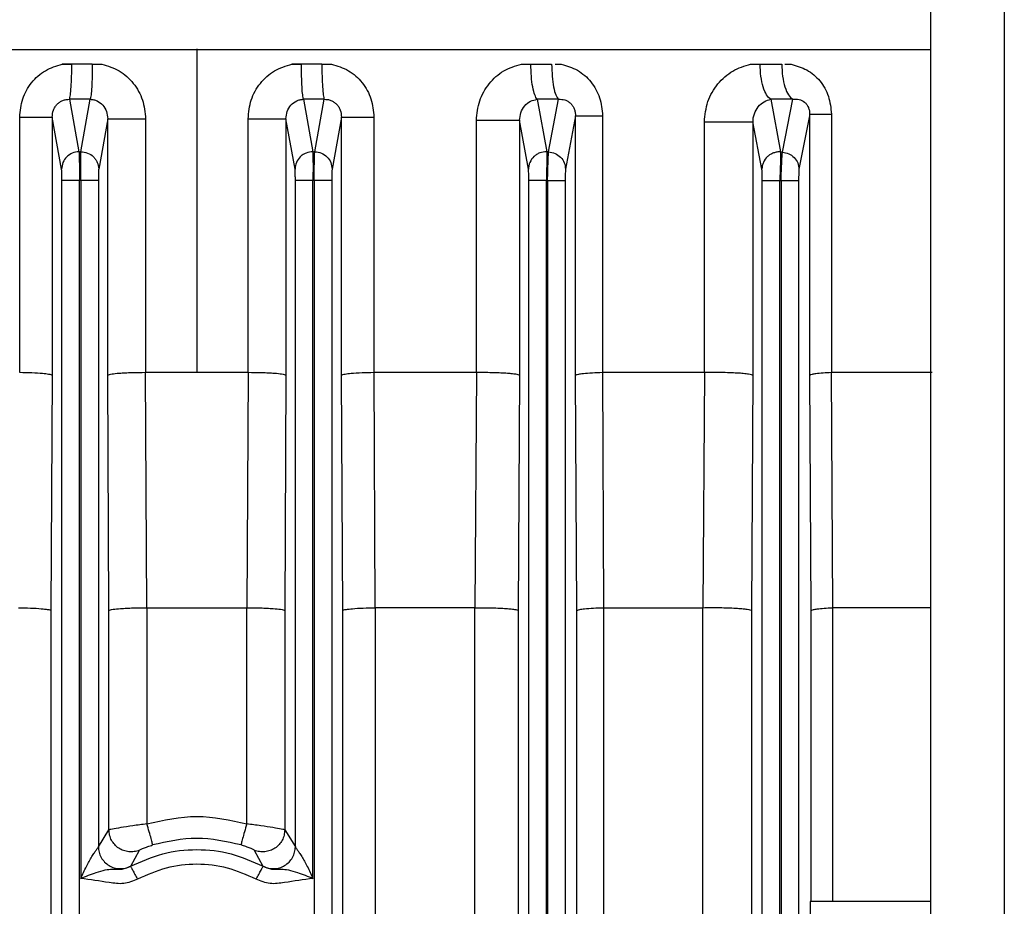
# Model space of a CAD drawing. Units: millimetres. Extents: x 4 to 416, y 4 to 293.
# Drawn here: x 94 to 97, y 125 to 128 of the extents above; entities that cross this region are included whole.
import ezdxf

# ---------------------------------------------------------------- set-up
doc = ezdxf.new("R2010")
doc.units = ezdxf.units.MM

msp = doc.modelspace()

# ---------------------------------------------------------------- linework, layer by layer
at = {"color": 7, "linetype": 'Continuous', "lineweight": 25}
for p, q in [((96.69, 110.225), (96.69, 129.725)), ((96.94, 129.725), (96.94, 110.225)), ((94.19, 128.285), (94.19, 127.1825)), ((93.7642, 128.2325), (93.7318, 128.2325)), ((93.7318, 128.2325), (93.7643, 128.2325)), ((93.8337, 128.2325), (93.7642, 128.2325)), ((93.8337, 128.2325), (93.8662, 128.2325)), ((94.5463, 128.2325), (94.5138, 128.2325)), ((94.5138, 128.2325), (94.5463, 128.2325)), ((94.6158, 128.2325), (94.5463, 128.2325)), ((94.6157, 128.2325), (94.6482, 128.2325)), ((95.2953, 128.2325), (95.3276, 128.2325)), ((95.3276, 128.2325), (95.3984, 128.2325)), ((95.3276, 128.2325), (95.3984, 128.2325)), ((95.4099, 128.2325), (95.431, 128.2325)), ((96.0761, 128.2325), (96.1083, 128.2325)), ((96.1083, 128.2325), (96.1819, 128.2325)), ((96.1083, 128.2325), (96.1819, 128.2325)), ((96.1923, 128.2325), (96.2145, 128.2325)), ((93.7562, 128.1128), (93.7886, 127.9343)), ((93.827, 128.1128), (93.7562, 128.1128)), ((93.795, 127.9344), (93.827, 128.1128)), ((94.553, 128.1128), (94.585, 127.9344)), ((94.6238, 128.1128), (94.553, 128.1128)), ((94.5914, 127.9343), (94.6238, 128.1128)), ((95.3492, 128.1128), (95.3815, 127.9342)), ((95.4214, 128.1128), (95.3492, 128.1128)), ((95.3879, 127.934), (95.4214, 128.1128)), ((96.1447, 128.1128), (96.1779, 127.9338)), ((96.2197, 128.1128), (96.1447, 128.1128)), ((96.1843, 127.9334), (96.2197, 128.1128)), ((93.5867, 127.1825), (93.5867, 128.0518)), ((93.6975, 128.0518), (93.6975, 127.1728)), ((93.7293, 127.8754), (93.6975, 128.0518)), ((93.8864, 128.0465), (93.8557, 127.8755)), ((93.8864, 127.1728), (93.8864, 128.0465)), ((94.0154, 128.0465), (94.0154, 127.1825)), ((94.3646, 127.1825), (94.3646, 128.0465)), ((94.4936, 128.0465), (94.4936, 127.1728)), ((94.5243, 127.8755), (94.4936, 128.0465)), ((94.6825, 128.0518), (94.6507, 127.8754)), ((94.6825, 127.1728), (94.6825, 128.0518)), ((94.7933, 128.0518), (94.7933, 127.1825)), ((95.1419, 127.1825), (95.1419, 128.0413)), ((95.2891, 128.0413), (95.2891, 127.1728)), ((95.3193, 127.8753), (95.2891, 128.0413)), ((95.4793, 128.0571), (95.4457, 127.8751)), ((95.4793, 127.1728), (95.4793, 128.0571)), ((95.5718, 128.0571), (95.5718, 127.1825)), ((95.9185, 127.1825), (95.9185, 128.036)), ((96.1143, 127.8749), (96.084, 128.036)), ((96.084, 128.036), (96.084, 127.1728)), ((96.2771, 128.0623), (96.2407, 127.8745)), ((96.2771, 127.1728), (96.2771, 128.0623)), ((96.3513, 128.0623), (96.3513, 127.1825)), ((93.7886, 127.9343), (93.795, 127.9344)), ((94.585, 127.9344), (94.5914, 127.9343)), ((95.3815, 127.9342), (95.3879, 127.934)), ((96.1779, 127.9338), (96.1843, 127.9334)), ((93.7305, 118.8022), (93.7305, 127.8362)), ((93.7904, 118.8022), (93.7904, 127.8362)), ((93.7946, 127.8362), (93.7904, 127.8362)), ((93.7946, 127.8362), (93.7946, 125.4611)), ((93.8545, 127.8362), (93.8545, 125.5691)), ((94.5255, 125.5691), (94.5255, 127.8362)), ((94.5854, 125.4611), (94.5854, 127.8362)), ((94.5896, 127.8362), (94.5854, 127.8362)), ((94.5896, 127.8362), (94.5896, 118.8022)), ((94.6495, 127.8362), (94.6495, 118.8022)), ((95.3205, 118.8022), (95.3205, 127.836)), ((95.3804, 118.8022), (95.3804, 127.836)), ((95.3846, 127.8358), (95.3804, 127.836)), ((95.3846, 127.8358), (95.3846, 118.8022)), ((95.4445, 127.8358), (95.4445, 118.8022)), ((96.1155, 118.8022), (96.1155, 127.8354)), ((96.1754, 118.8022), (96.1754, 127.8354)), ((96.1796, 127.8352), (96.1754, 127.8354)), ((96.1796, 127.8352), (96.1796, 118.8022)), ((96.2395, 127.8352), (96.2395, 118.8022)), ((93.6975, 127.1728), (93.6931, 126.3728)), ((93.8907, 126.3728), (93.8864, 127.1728)), ((94.0198, 126.3825), (94.0154, 127.1825)), ((94.19, 127.1825), (94.0154, 127.1825)), ((94.3646, 127.1825), (94.19, 127.1825)), ((94.3646, 127.1825), (94.3602, 126.3825)), ((94.4936, 127.1728), (94.4893, 126.3728)), ((94.6869, 126.3728), (94.6825, 127.1728)), ((94.7975, 126.3825), (94.7935, 127.1825)), ((95.1419, 127.1825), (94.7935, 127.1825)), ((95.1421, 127.1825), (95.1372, 126.3825)), ((95.2891, 127.1728), (95.2847, 126.3728)), ((95.4839, 126.3728), (95.4793, 127.1728)), ((95.9185, 127.1825), (95.5722, 127.1825)), ((95.576, 126.3825), (95.5722, 127.1825)), ((95.9189, 127.1825), (95.9135, 126.3825)), ((96.084, 127.1728), (96.0794, 126.3728)), ((96.2819, 126.3728), (96.2771, 127.1728)), ((96.6944, 127.1825), (96.3519, 127.1825)), ((96.3555, 126.3825), (96.3519, 127.1825)), ((93.6931, 126.3728), (93.6931, 125.2325)), ((93.8907, 125.6262), (93.8907, 126.3728)), ((94.0198, 126.3825), (94.3602, 126.3825)), ((94.0198, 126.3825), (94.0198, 125.6465)), ((94.3602, 125.6465), (94.3602, 126.3825)), ((94.4893, 126.3728), (94.4893, 125.6262)), ((94.6869, 125.2325), (94.6869, 126.3728)), ((94.7972, 126.3825), (94.7975, 126.3825)), ((94.7972, 126.3825), (94.7972, 125.2325)), ((95.137, 126.3825), (94.7975, 126.3825)), ((95.137, 126.3825), (95.1372, 126.3825)), ((95.137, 125.2325), (95.137, 126.3825)), ((95.2847, 126.3728), (95.2847, 125.188)), ((95.4839, 118.9922), (95.4839, 126.3728)), ((95.5755, 126.3825), (95.576, 126.3825)), ((95.5755, 126.3825), (95.5755, 118.9825)), ((95.576, 126.3825), (95.9131, 126.3825)), ((95.9131, 126.3825), (95.9135, 126.3825)), ((95.9131, 118.9825), (95.9131, 126.3825)), ((96.0794, 126.3728), (96.0794, 118.9922)), ((96.2819, 125.3825), (96.2819, 126.3728)), ((96.3548, 126.3825), (96.3555, 126.3825)), ((96.3548, 126.3825), (96.3548, 125.3825)), ((96.6882, 126.3825), (96.3555, 126.3825)), ((96.6882, 126.3825), (96.6889, 126.3825)), ((93.8545, 125.5691), (93.8907, 125.6262)), ((94.4893, 125.6262), (94.5255, 125.5691)), ((93.9649, 125.503), (93.9943, 125.5569)), ((94.3857, 125.5569), (94.4151, 125.503)), ((93.9643, 125.5024), (93.9649, 125.503)), ((94.4157, 125.5023), (94.4151, 125.503)), ((96.2783, 125.3825), (96.2783, 125.2075)), ((96.69, 125.3825), (96.2783, 125.3825))]:
    msp.add_line(p, q, dxfattribs=at)
for points, knots in [([(87.9967, 128.2825), (87.9948, 128.2825), (87.9876, 128.2825), (88.036, 128.2825), (88.1421, 128.2825), (88.3105, 128.2825), (88.5344, 128.2825), (88.8132, 128.2825), (89.1436, 128.2825), (89.5226, 128.2825), (89.9466, 128.2825), (90.4114, 128.2825), (90.9126, 128.2825), (91.4454, 128.2825), (92.0046, 128.2825), (92.585, 128.2825), (93.1805, 128.2825), (93.5847, 128.2825), (93.7867, 128.2825)], [0, 0, 0, 0, 0.021971, 0.087173, 0.152375, 0.217577, 0.282779, 0.347981, 0.413183, 0.478385, 0.543587, 0.608789, 0.67399, 0.739192, 0.804394, 0.869596, 0.934798, 1, 1, 1, 1]), ([(93.7867, 128.2825), (93.9896, 128.2825), (94.3952, 128.2825), (95.0029, 128.2825), (95.602, 128.2825), (96.1686, 128.2825), (96.5229, 128.2825), (96.69, 128.2825)], [0, 0, 0, 0, 0.2043955, 0.408791, 0.6131865, 0.817582, 1, 1, 1, 1]), ([(93.5867, 128.0518), (93.5888, 128.073), (93.5928, 128.1152), (93.6246, 128.1711), (93.6718, 128.2143), (93.7118, 128.2264), (93.7318, 128.2324)], [0, 0, 0, 0, 0.251993, 0.503144, 0.752226, 1, 1, 1, 1]), ([(93.8661, 128.2325), (93.8867, 128.2263), (93.9279, 128.2138), (93.9763, 128.169), (94.0091, 128.1116), (94.0133, 128.0682), (94.0154, 128.0465)], [0, 0, 0, 0, 0.247732, 0.497253, 0.748399, 1, 1, 1, 1]), ([(94.3646, 128.0465), (94.3667, 128.0683), (94.371, 128.1116), (94.4037, 128.169), (94.4522, 128.2136), (94.4933, 128.2261), (94.5139, 128.2324)], [0, 0, 0, 0, 0.25191, 0.50307, 0.752239, 1, 1, 1, 1]), ([(94.6482, 128.2325), (94.6682, 128.2265), (94.7083, 128.2144), (94.7555, 128.1711), (94.7871, 128.1151), (94.7912, 128.0729), (94.7933, 128.0518)], [0, 0, 0, 0, 0.247765, 0.497257, 0.748235, 1, 1, 1, 1]), ([(95.1419, 128.0413), (95.1442, 128.0637), (95.149, 128.1086), (95.1831, 128.1676), (95.2326, 128.2136), (95.2745, 128.2262), (95.2953, 128.2324)], [0, 0, 0, 0, 0.251597, 0.503308, 0.75255, 1, 1, 1, 1]), ([(95.431, 128.2325), (95.4501, 128.2268), (95.4886, 128.2154), (95.5346, 128.174), (95.5656, 128.1193), (95.5697, 128.0778), (95.5718, 128.0571)], [0, 0, 0, 0, 0.247545, 0.496654, 0.747988, 1, 1, 1, 1]), ([(95.9185, 128.036), (95.921, 128.0596), (95.9259, 128.1066), (95.9622, 128.1672), (96.0132, 128.2134), (96.0552, 128.2261), (96.0761, 128.2324)], [0, 0, 0, 0, 0.251888, 0.503393, 0.752871, 1, 1, 1, 1]), ([(96.2145, 128.2324), (96.2327, 128.227), (96.2691, 128.2164), (96.314, 128.1776), (96.3448, 128.1242), (96.3491, 128.083), (96.3513, 128.0623)], [0, 0, 0, 0, 0.248379, 0.496273, 0.74766, 1, 1, 1, 1]), ([(93.6975, 128.0518), (93.6982, 128.06), (93.6992, 128.0721), (93.7066, 128.0869), (93.7139, 128.0964), (93.7229, 128.104), (93.7333, 128.1094), (93.7446, 128.1126), (93.7523, 128.1128), (93.7562, 128.1128)], [0, 0, 0, 0, 0.263728, 0.389371, 0.51157, 0.632087, 0.752948, 0.875383, 1, 1, 1, 1]), ([(93.827, 128.1128), (93.8309, 128.1125), (93.8389, 128.1119), (93.8543, 128.1064), (93.8709, 128.0937), (93.8841, 128.0718), (93.8856, 128.055), (93.8864, 128.0465)], [0, 0, 0, 0, 0.117024, 0.236297, 0.481331, 0.737221, 1, 1, 1, 1]), ([(94.4936, 128.0465), (94.4944, 128.055), (94.4959, 128.0718), (94.5091, 128.0938), (94.5258, 128.1063), (94.5411, 128.1119), (94.5491, 128.1125), (94.553, 128.1128)], [0, 0, 0, 0, 0.263182, 0.518967, 0.763894, 0.883146, 1, 1, 1, 1]), ([(94.6238, 128.1128), (94.6277, 128.1128), (94.6354, 128.1127), (94.6467, 128.1094), (94.6571, 128.104), (94.6662, 128.0964), (94.6734, 128.0869), (94.6808, 128.0721), (94.6818, 128.06), (94.6825, 128.0518)], [0, 0, 0, 0, 0.124791, 0.247253, 0.368125, 0.488857, 0.611089, 0.736677, 1, 1, 1, 1]), ([(95.2891, 128.0413), (95.2901, 128.0502), (95.2919, 128.0684), (95.3056, 128.091), (95.3249, 128.1078), (95.3412, 128.1112), (95.3492, 128.1128)], [0, 0, 0, 0, 0.246083, 0.502192, 0.756733, 1, 1, 1, 1]), ([(95.4214, 128.1128), (95.4288, 128.1128), (95.4397, 128.1128), (95.4537, 128.1066), (95.4627, 128.0999), (95.4701, 128.0911), (95.4755, 128.0806), (95.4788, 128.0689), (95.4792, 128.0611), (95.4793, 128.0571)], [0, 0, 0, 0, 0.274092, 0.401376, 0.522021, 0.638226, 0.754209, 0.873844, 1, 1, 1, 1]), ([(96.084, 128.036), (96.0842, 128.0407), (96.0847, 128.0504), (96.0899, 128.0688), (96.1016, 128.0889), (96.1211, 128.1065), (96.1369, 128.1107), (96.1447, 128.1128)], [0, 0, 0, 0, 0.108204, 0.224665, 0.47593, 0.740192, 1, 1, 1, 1]), ([(96.2197, 128.1128), (96.2269, 128.1132), (96.2402, 128.1139), (96.2568, 128.1066), (96.2673, 128.0957), (96.2729, 128.0857), (96.2766, 128.074), (96.2769, 128.0663), (96.2771, 128.0623)], [0, 0, 0, 0, 0.304115, 0.566696, 0.680135, 0.785837, 0.890067, 1, 1, 1, 1]), ([(93.7886, 127.9343), (93.7808, 127.9333), (93.7653, 127.9313), (93.7458, 127.9176), (93.7323, 127.8983), (93.7303, 127.883), (93.7293, 127.8754)], [0, 0, 0, 0, 0.250428, 0.50013, 0.750072, 1, 1, 1, 1]), ([(93.7886, 127.9343), (93.7888, 127.931), (93.7891, 127.9244), (93.7897, 127.9009), (93.7901, 127.8706), (93.7903, 127.8477), (93.7904, 127.8362)], [0, 0, 0, 0, 0.249665, 0.499772, 0.750354, 1, 1, 1, 1]), ([(93.7946, 127.8362), (93.7945, 127.8477), (93.7944, 127.8707), (93.7944, 127.901), (93.7946, 127.9243), (93.7948, 127.9311), (93.795, 127.9344)], [0, 0, 0, 0, 0.2501115, 0.5005308, 0.7506918, 1, 1, 1, 1]), ([(93.795, 127.9344), (93.8028, 127.9335), (93.8186, 127.9317), (93.8355, 127.9204), (93.8455, 127.9086), (93.8533, 127.8949), (93.8547, 127.8833), (93.8557, 127.8755)], [0, 0, 0, 0, 0.249605, 0.499226, 0.624381, 0.749865, 1, 1, 1, 1]), ([(94.585, 127.9344), (94.5771, 127.9336), (94.5653, 127.9323), (94.5513, 127.9249), (94.5391, 127.9151), (94.5274, 127.8986), (94.5254, 127.8832), (94.5243, 127.8755)], [0, 0, 0, 0, 0.250135, 0.375619, 0.500774, 0.750395, 1, 1, 1, 1]), ([(94.585, 127.9344), (94.5852, 127.9311), (94.5854, 127.9244), (94.5856, 127.901), (94.5856, 127.8707), (94.5855, 127.8477), (94.5854, 127.8362)], [0, 0, 0, 0, 0.249664, 0.499751, 0.750325, 1, 1, 1, 1]), ([(94.5896, 127.8362), (94.5897, 127.8477), (94.5899, 127.8706), (94.5903, 127.9009), (94.5909, 127.9244), (94.5912, 127.931), (94.5914, 127.9343)], [0, 0, 0, 0, 0.249646, 0.500228, 0.750335, 1, 1, 1, 1]), ([(94.5914, 127.9343), (94.5991, 127.9333), (94.6146, 127.9312), (94.6342, 127.9177), (94.6478, 127.8983), (94.6497, 127.8831), (94.6507, 127.8754)], [0, 0, 0, 0, 0.2499275, 0.4998697, 0.749572, 1, 1, 1, 1]), ([(95.3815, 127.9342), (95.3734, 127.9336), (95.3614, 127.9325), (95.347, 127.9252), (95.3344, 127.9155), (95.3253, 127.9021), (95.3202, 127.8871), (95.3196, 127.8793), (95.3193, 127.8753)], [0, 0, 0, 0, 0.249836, 0.375176, 0.500169, 0.749461, 0.874764, 1, 1, 1, 1]), ([(95.3815, 127.9342), (95.3815, 127.9309), (95.3817, 127.9242), (95.3816, 127.9009), (95.3812, 127.8706), (95.3807, 127.8475), (95.3804, 127.836)], [0, 0, 0, 0, 0.249358, 0.49952, 0.749908, 1, 1, 1, 1]), ([(95.3846, 127.8358), (95.3848, 127.8473), (95.3854, 127.8703), (95.3863, 127.9007), (95.3872, 127.9241), (95.3876, 127.9307), (95.3879, 127.934)], [0, 0, 0, 0, 0.249568, 0.500129, 0.750276, 1, 1, 1, 1]), ([(95.3879, 127.934), (95.3954, 127.9328), (95.4106, 127.9304), (95.4297, 127.9168), (95.4429, 127.8976), (95.4447, 127.8826), (95.4457, 127.8751)], [0, 0, 0, 0, 0.2499317, 0.499877, 0.7495966, 1, 1, 1, 1]), ([(96.1779, 127.9338), (96.1738, 127.9338), (96.1657, 127.9337), (96.1538, 127.9305), (96.1428, 127.9253), (96.1299, 127.9155), (96.1204, 127.902), (96.1152, 127.8868), (96.1146, 127.8789), (96.1143, 127.8749)], [0, 0, 0, 0, 0.1253442, 0.2507994, 0.3759918, 0.5008157, 0.7497667, 0.874919, 1, 1, 1, 1]), ([(96.1779, 127.9338), (96.1779, 127.9305), (96.178, 127.9239), (96.1775, 127.9006), (96.1767, 127.8701), (96.1758, 127.847), (96.1754, 127.8354)], [0, 0, 0, 0, 0.249457, 0.499642, 0.749976, 1, 1, 1, 1]), ([(96.1796, 127.8352), (96.18, 127.8467), (96.1809, 127.8698), (96.1822, 127.9002), (96.1835, 127.9237), (96.184, 127.9301), (96.1843, 127.9334)], [0, 0, 0, 0, 0.249441, 0.499952, 0.750161, 1, 1, 1, 1]), ([(96.1843, 127.9334), (96.1917, 127.932), (96.2066, 127.9294), (96.2251, 127.9157), (96.238, 127.8967), (96.2398, 127.8819), (96.2407, 127.8745)], [0, 0, 0, 0, 0.249936, 0.499884, 0.74962, 1, 1, 1, 1]), ([(93.7305, 127.8362), (93.7305, 127.8408), (93.7304, 127.85), (93.7302, 127.8621), (93.7298, 127.8715), (93.7295, 127.8741), (93.7293, 127.8754)], [0, 0, 0, 0, 0.249618, 0.500172, 0.750283, 1, 1, 1, 1]), ([(93.8557, 127.8755), (93.8555, 127.8742), (93.8552, 127.8715), (93.8548, 127.8622), (93.8546, 127.85), (93.8545, 127.8408), (93.8545, 127.8362)], [0, 0, 0, 0, 0.249355, 0.499545, 0.74995, 1, 1, 1, 1]), ([(94.5255, 127.8362), (94.5255, 127.8408), (94.5254, 127.85), (94.5252, 127.8621), (94.5248, 127.8715), (94.5245, 127.8742), (94.5243, 127.8755)], [0, 0, 0, 0, 0.249614, 0.500173, 0.750288, 1, 1, 1, 1]), ([(94.6507, 127.8754), (94.6505, 127.8741), (94.6502, 127.8715), (94.6498, 127.8621), (94.6496, 127.85), (94.6495, 127.8408), (94.6495, 127.8362)], [0, 0, 0, 0, 0.249717, 0.499828, 0.750382, 1, 1, 1, 1]), ([(95.3205, 127.836), (95.3205, 127.8406), (95.3204, 127.8498), (95.3202, 127.862), (95.3198, 127.8713), (95.3195, 127.874), (95.3193, 127.8753)], [0, 0, 0, 0, 0.250047, 0.500457, 0.750654, 1, 1, 1, 1]), ([(95.4457, 127.8751), (95.4455, 127.8738), (95.4452, 127.8712), (95.4448, 127.8618), (95.4446, 127.8496), (95.4445, 127.8404), (95.4445, 127.8358)], [0, 0, 0, 0, 0.249725, 0.499833, 0.750377, 1, 1, 1, 1]), ([(96.1155, 127.8354), (96.1155, 127.84), (96.1154, 127.8493), (96.1152, 127.8615), (96.1148, 127.8709), (96.1145, 127.8736), (96.1143, 127.8749)], [0, 0, 0, 0, 0.250047, 0.500463, 0.75067, 1, 1, 1, 1]), ([(96.2407, 127.8745), (96.2405, 127.8732), (96.2402, 127.8706), (96.2398, 127.8612), (96.2396, 127.849), (96.2395, 127.8398), (96.2395, 127.8352)], [0, 0, 0, 0, 0.249735, 0.499844, 0.750372, 1, 1, 1, 1]), ([(93.6975, 127.1728), (93.6966, 127.1735), (93.6949, 127.1749), (93.6842, 127.1771), (93.664, 127.1795), (93.6298, 127.1816), (93.6007, 127.1822), (93.5867, 127.1825)], [0, 0, 0, 0, 0.157203, 0.293216, 0.500999, 0.760685, 1, 1, 1, 1]), ([(94.0154, 127.1825), (93.9996, 127.1824), (93.9754, 127.1821), (93.9458, 127.1809), (93.9213, 127.1795), (93.9022, 127.1774), (93.8895, 127.175), (93.8875, 127.1736), (93.8864, 127.1728)], [0, 0, 0, 0, 0.239844, 0.367496, 0.499736, 0.707536, 0.843286, 1, 1, 1, 1]), ([(94.4936, 127.1728), (94.4925, 127.1736), (94.4905, 127.175), (94.4778, 127.1774), (94.4587, 127.1795), (94.4342, 127.1809), (94.4046, 127.1821), (94.3804, 127.1824), (94.3646, 127.1825)], [0, 0, 0, 0, 0.156703, 0.292416, 0.500063, 0.632491, 0.760147, 1, 1, 1, 1]), ([(94.7933, 127.1825), (94.7793, 127.1822), (94.7502, 127.1816), (94.716, 127.1795), (94.6958, 127.1771), (94.6851, 127.1749), (94.6834, 127.1735), (94.6825, 127.1728)], [0, 0, 0, 0, 0.239309, 0.4989496, 0.7067649, 0.8427886, 1, 1, 1, 1]), ([(95.2891, 127.1728), (95.2881, 127.1736), (95.2862, 127.175), (95.2759, 127.177), (95.2621, 127.1787), (95.2427, 127.1803), (95.2201, 127.1815), (95.1945, 127.1823), (95.168, 127.1827), (95.1507, 127.1826), (95.1421, 127.1825)], [0, 0, 0, 0, 0.143447, 0.250327, 0.382207, 0.500226, 0.62942, 0.755783, 0.8793, 1, 1, 1, 1]), ([(95.5718, 127.1825), (95.5598, 127.1821), (95.5348, 127.1813), (95.5068, 127.1791), (95.4853, 127.1762), (95.4815, 127.174), (95.4793, 127.1728)], [0, 0, 0, 0, 0.238812, 0.499641, 0.708022, 1, 1, 1, 1]), ([(96.084, 127.1728), (96.0828, 127.1737), (96.0806, 127.1753), (96.0687, 127.1775), (96.0525, 127.1794), (96.0302, 127.181), (96.0044, 127.1822), (95.9758, 127.1828), (95.9466, 127.183), (95.9281, 127.1827), (95.9189, 127.1825)], [0, 0, 0, 0, 0.14293, 0.250239, 0.382144, 0.500211, 0.628182, 0.754134, 0.87806, 1, 1, 1, 1]), ([(96.3513, 127.1825), (96.3415, 127.182), (96.3209, 127.181), (96.2987, 127.1788), (96.2818, 127.176), (96.2788, 127.174), (96.2771, 127.1728)], [0, 0, 0, 0, 0.238277, 0.499861, 0.708156, 1, 1, 1, 1]), ([(93.5828, 126.3825), (93.5967, 126.3822), (93.6257, 126.3816), (93.6598, 126.3795), (93.6799, 126.3771), (93.6905, 126.3749), (93.6922, 126.3735), (93.6931, 126.3728)], [0, 0, 0, 0, 0.239341, 0.498954, 0.706845, 0.842848, 1, 1, 1, 1]), ([(93.8907, 126.3728), (93.8918, 126.3736), (93.8938, 126.375), (93.9066, 126.3774), (93.9257, 126.3795), (93.9501, 126.3809), (93.9797, 126.3821), (94.0039, 126.3824), (94.0198, 126.3825)], [0, 0, 0, 0, 0.156703, 0.292416, 0.500063, 0.632491, 0.760147, 1, 1, 1, 1]), ([(94.3602, 126.3825), (94.3761, 126.3824), (94.4003, 126.3821), (94.4298, 126.3809), (94.4543, 126.3795), (94.4734, 126.3774), (94.4862, 126.375), (94.4882, 126.3736), (94.4893, 126.3728)], [0, 0, 0, 0, 0.239844, 0.367496, 0.499736, 0.707536, 0.843286, 1, 1, 1, 1]), ([(94.6869, 126.3728), (94.6878, 126.3735), (94.6895, 126.3749), (94.7001, 126.3771), (94.7202, 126.3795), (94.7543, 126.3816), (94.7833, 126.3822), (94.7972, 126.3825)], [0, 0, 0, 0, 0.157202, 0.293214, 0.501, 0.759926, 1, 1, 1, 1]), ([(95.1372, 126.3825), (95.1459, 126.3826), (95.1633, 126.3827), (95.1898, 126.3823), (95.2154, 126.3815), (95.2381, 126.3803), (95.2575, 126.3788), (95.2715, 126.377), (95.2818, 126.375), (95.2836, 126.3736), (95.2847, 126.3728)], [0, 0, 0, 0, 0.120725, 0.244247, 0.370599, 0.499687, 0.617783, 0.749562, 0.856526, 1, 1, 1, 1]), ([(95.4839, 126.3728), (95.4861, 126.374), (95.4898, 126.3762), (95.5111, 126.3791), (95.5388, 126.3813), (95.5636, 126.3821), (95.5755, 126.3825)], [0, 0, 0, 0, 0.291985, 0.500359, 0.761223, 1, 1, 1, 1]), ([(95.9135, 126.3825), (95.9227, 126.3827), (95.9413, 126.383), (95.9706, 126.3829), (95.9993, 126.3822), (96.0252, 126.3811), (96.0477, 126.3794), (96.064, 126.3775), (96.076, 126.3753), (96.0782, 126.3737), (96.0794, 126.3728)], [0, 0, 0, 0, 0.122006, 0.245951, 0.371879, 0.499644, 0.617853, 0.749581, 0.857039, 1, 1, 1, 1]), ([(96.2819, 126.3728), (96.2836, 126.374), (96.2866, 126.3759), (96.3032, 126.3787), (96.3249, 126.3809), (96.3452, 126.382), (96.3548, 126.3825)], [0, 0, 0, 0, 0.291897, 0.500038, 0.761813, 1, 1, 1, 1]), ([(94.0198, 125.6465), (94.0036, 125.6445), (93.9713, 125.6403), (93.929, 125.6337), (93.9043, 125.6293), (93.893, 125.627), (93.8915, 125.6265), (93.8907, 125.6262)], [0, 0, 0, 0, 0.246631, 0.493434, 0.744093, 0.874626, 1, 1, 1, 1]), ([(93.9943, 125.5569), (93.9884, 125.5551), (93.9768, 125.5513), (93.9582, 125.5512), (93.9402, 125.5551), (93.9236, 125.5635), (93.9096, 125.5756), (93.899, 125.5907), (93.8921, 125.6079), (93.8912, 125.6201), (93.8907, 125.6262)], [0, 0, 0, 0, 0.124964, 0.250045, 0.375044, 0.499953, 0.62512, 0.750158, 0.875045, 1, 1, 1, 1]), ([(94.0392, 125.5749), (94.0391, 125.5763), (94.0389, 125.5792), (94.0346, 125.5958), (94.028, 125.6191), (94.0225, 125.6374), (94.0198, 125.6465)], [0, 0, 0, 0, 0.2500092, 0.4999402, 0.750019, 1, 1, 1, 1]), ([(94.3602, 125.6465), (94.3575, 125.6374), (94.352, 125.6191), (94.3454, 125.5958), (94.3411, 125.5792), (94.3409, 125.5763), (94.3408, 125.5749)], [0, 0, 0, 0, 0.249981, 0.50006, 0.749991, 1, 1, 1, 1]), ([(94.4893, 125.6262), (94.4885, 125.6265), (94.487, 125.627), (94.4758, 125.6293), (94.4511, 125.6337), (94.4088, 125.6403), (94.3763, 125.6445), (94.3602, 125.6465)], [0, 0, 0, 0, 0.125369, 0.255902, 0.504215, 0.754601, 1, 1, 1, 1]), ([(94.4893, 125.6262), (94.4888, 125.6201), (94.4879, 125.6079), (94.481, 125.5907), (94.4704, 125.5756), (94.4564, 125.5635), (94.4398, 125.5551), (94.4218, 125.5512), (94.4032, 125.5513), (94.3916, 125.5551), (94.3857, 125.5569)], [0, 0, 0, 0, 0.124955, 0.249842, 0.37488, 0.500047, 0.624956, 0.749955, 0.875036, 1, 1, 1, 1]), ([(93.7946, 125.4611), (93.8008, 125.4748), (93.8126, 125.5007), (93.8293, 125.5301), (93.8411, 125.5486), (93.8481, 125.5588), (93.8531, 125.5662), (93.8541, 125.5682), (93.8545, 125.5691)], [0, 0, 0, 0, 0.307029, 0.578753, 0.699027, 0.80828, 0.9079, 1, 1, 1, 1]), ([(93.8545, 125.5691), (93.855, 125.5627), (93.856, 125.5499), (93.8637, 125.5319), (93.8753, 125.5164), (93.8906, 125.5043), (93.9085, 125.4965), (93.9277, 125.4937), (93.9471, 125.4953), (93.9589, 125.5005), (93.9649, 125.503)], [0, 0, 0, 0, 0.124951, 0.249819, 0.374863, 0.500064, 0.62495, 0.749948, 0.875045, 1, 1, 1, 1]), ([(93.9943, 125.5569), (93.9952, 125.5576), (93.9969, 125.5588), (94.0074, 125.5636), (94.0197, 125.5684), (94.0307, 125.5722), (94.0364, 125.574), (94.0392, 125.5749)], [0, 0, 0, 0, 0.2654965, 0.5207623, 0.7637359, 0.8829483, 1, 1, 1, 1]), ([(94.3857, 125.5569), (94.3848, 125.5576), (94.3831, 125.5588), (94.3726, 125.5636), (94.3603, 125.5684), (94.3493, 125.5722), (94.3436, 125.574), (94.3408, 125.5749)], [0, 0, 0, 0, 0.265495, 0.520759, 0.763734, 0.882933, 1, 1, 1, 1]), ([(94.4151, 125.503), (94.4211, 125.5005), (94.4329, 125.4953), (94.4523, 125.4937), (94.4715, 125.4965), (94.4894, 125.5043), (94.5047, 125.5164), (94.5163, 125.5319), (94.524, 125.5499), (94.525, 125.5627), (94.5255, 125.5691)], [0, 0, 0, 0, 0.1249548, 0.2500523, 0.3750496, 0.4999361, 0.6251375, 0.7501808, 0.8750493, 1, 1, 1, 1]), ([(94.5255, 125.5691), (94.5259, 125.5682), (94.5269, 125.5662), (94.5319, 125.5588), (94.5388, 125.5486), (94.5507, 125.5302), (94.5676, 125.5009), (94.5792, 125.4749), (94.5854, 125.4611)], [0, 0, 0, 0, 0.091653, 0.19183, 0.300991, 0.419883, 0.691825, 1, 1, 1, 1]), ([(93.7946, 125.4611), (93.8123, 125.4682), (93.8407, 125.4797), (93.8771, 125.4906), (93.9034, 125.4935), (93.9341, 125.4902), (93.9547, 125.4985), (93.9643, 125.5024)], [0, 0, 0, 0, 0.3079998, 0.492044, 0.6434039, 0.834664, 1, 1, 1, 1]), ([(94.4157, 125.5024), (94.4253, 125.4985), (94.4459, 125.4902), (94.4766, 125.4935), (94.5029, 125.4906), (94.5394, 125.4797), (94.5677, 125.4682), (94.5854, 125.4611)], [0, 0, 0, 0, 0.165359, 0.356691, 0.508195, 0.691847, 1, 1, 1, 1]), ([(93.9879, 125.4583), (93.9724, 125.452), (93.9414, 125.4393), (93.875, 125.4498), (93.8267, 125.4565), (93.7946, 125.4611)], [0, 0, 0, 0, 0.250757, 0.501073, 1, 1, 1, 1]), ([(94.5854, 125.4611), (94.5533, 125.4566), (94.505, 125.4498), (94.4386, 125.4393), (94.4076, 125.452), (94.3921, 125.4583)], [0, 0, 0, 0, 0.498987, 0.749293, 1, 1, 1, 1])]:
    msp.add_open_spline(points, degree=3, knots=knots, dxfattribs=at)
for points in [[(93.7562, 128.1128), (93.7573, 128.1169), (93.7594, 128.125), (93.762, 128.1535), (93.7638, 128.1902), (93.7641, 128.2184), (93.7642, 128.2325)], [(93.8337, 128.2325), (93.8336, 128.2184), (93.8334, 128.1902), (93.8319, 128.1535), (93.8297, 128.125), (93.8279, 128.1169), (93.827, 128.1128)], [(94.553, 128.1128), (94.5521, 128.1169), (94.5503, 128.125), (94.5481, 128.1535), (94.5466, 128.1902), (94.5464, 128.2184), (94.5463, 128.2325)], [(94.6158, 128.2325), (94.6159, 128.2184), (94.6162, 128.1902), (94.618, 128.1535), (94.6206, 128.125), (94.6227, 128.1169), (94.6238, 128.1128)], [(95.3492, 128.1128), (95.3463, 128.1169), (95.3405, 128.125), (95.3336, 128.1535), (95.3287, 128.1902), (95.328, 128.2184), (95.3276, 128.2325)], [(95.3984, 128.2325), (95.3988, 128.2184), (95.3996, 128.1902), (95.4048, 128.1535), (95.4121, 128.125), (95.4183, 128.1169), (95.4214, 128.1128)], [(96.1447, 128.1128), (96.1398, 128.1169), (96.13, 128.125), (96.1183, 128.1535), (96.1101, 128.1902), (96.1089, 128.2184), (96.1083, 128.2325)], [(96.1819, 128.2325), (96.1826, 128.2184), (96.1839, 128.1902), (96.1923, 128.1535), (96.2045, 128.125), (96.2147, 128.1169), (96.2197, 128.1128)], [(93.5867, 128.0518), (93.6013, 128.0518), (93.6304, 128.0518), (93.6661, 128.0518), (93.6914, 128.0518), (93.6955, 128.0518), (93.6975, 128.0518)], [(93.8864, 128.0465), (93.8888, 128.0465), (93.8937, 128.0465), (93.924, 128.0465), (93.9662, 128.0465), (93.999, 128.0465), (94.0154, 128.0465)], [(94.3646, 128.0465), (94.381, 128.0465), (94.4138, 128.0465), (94.456, 128.0465), (94.4863, 128.0465), (94.4912, 128.0465), (94.4936, 128.0465)], [(94.6825, 128.0518), (94.6845, 128.0518), (94.6886, 128.0518), (94.7139, 128.0518), (94.7496, 128.0518), (94.7787, 128.0518), (94.7933, 128.0518)], [(95.1419, 128.0413), (95.1508, 128.0413), (95.1685, 128.0413), (95.1953, 128.0413), (95.2205, 128.0413), (95.2432, 128.0413), (95.2623, 128.0413), (95.2768, 128.0413), (95.2865, 128.0413), (95.2883, 128.0413), (95.2891, 128.0413)], [(95.4793, 128.0571), (95.481, 128.0571), (95.4844, 128.0571), (95.5049, 128.0571), (95.5343, 128.0571), (95.5593, 128.0571), (95.5718, 128.0571)], [(95.9185, 128.036), (95.9279, 128.036), (95.9467, 128.036), (95.9762, 128.036), (96.0046, 128.036), (96.0306, 128.036), (96.0527, 128.036), (96.0696, 128.036), (96.081, 128.036), (96.083, 128.036), (96.084, 128.036)], [(96.2771, 128.0623), (96.2784, 128.0623), (96.2811, 128.0623), (96.2972, 128.0623), (96.3205, 128.0623), (96.341, 128.0623), (96.3513, 128.0623)], [(93.7904, 127.8362), (93.7828, 127.8362), (93.7674, 127.8362), (93.7478, 127.8362), (93.7339, 127.8362), (93.7316, 127.8362), (93.7305, 127.8362)], [(93.8545, 127.8362), (93.8534, 127.8362), (93.8511, 127.8362), (93.8372, 127.8362), (93.8176, 127.8362), (93.8022, 127.8362), (93.7946, 127.8362)], [(94.5854, 127.8362), (94.5778, 127.8362), (94.5624, 127.8362), (94.5428, 127.8362), (94.5289, 127.8362), (94.5266, 127.8362), (94.5255, 127.8362)], [(94.6495, 127.8362), (94.6484, 127.8362), (94.6461, 127.8362), (94.6322, 127.8362), (94.6126, 127.8362), (94.5972, 127.8362), (94.5896, 127.8362)], [(95.3804, 127.836), (95.3728, 127.836), (95.3574, 127.836), (95.3378, 127.836), (95.3239, 127.836), (95.3216, 127.836), (95.3205, 127.836)], [(95.4445, 127.8358), (95.4434, 127.8358), (95.4411, 127.8358), (95.4272, 127.8358), (95.4076, 127.8358), (95.3922, 127.8358), (95.3846, 127.8358)], [(96.1754, 127.8354), (96.1678, 127.8354), (96.1524, 127.8354), (96.1328, 127.8354), (96.1189, 127.8354), (96.1166, 127.8354), (96.1155, 127.8354)], [(96.2395, 127.8352), (96.2384, 127.8352), (96.2361, 127.8352), (96.2222, 127.8352), (96.2026, 127.8352), (96.1872, 127.8352), (96.1796, 127.8352)], [(94.0198, 125.6465), (94.0765, 125.6593), (94.19, 125.6849), (94.3035, 125.6593), (94.3602, 125.6465)], [(94.3408, 125.5749), (94.2905, 125.5861), (94.19, 125.6086), (94.0895, 125.5861), (94.0392, 125.5749)], [(93.9643, 125.5024), (94.0001, 125.5185), (94.0719, 125.5507), (94.19, 125.5634), (94.3081, 125.5507), (94.3799, 125.5185), (94.4157, 125.5024)], [(93.9643, 125.5024), (93.9647, 125.5015), (93.9656, 125.4999), (93.9711, 125.4896), (93.9788, 125.4753), (93.9849, 125.464), (93.9879, 125.4583)], [(94.3921, 125.4583), (94.36, 125.4728), (94.2958, 125.5016), (94.19, 125.513), (94.0842, 125.5016), (94.02, 125.4728), (93.9879, 125.4583)], [(94.3921, 125.4583), (94.3951, 125.464), (94.4012, 125.4753), (94.4089, 125.4896), (94.4144, 125.4999), (94.4153, 125.5015), (94.4157, 125.5024)]]:
    msp.add_open_spline(points, degree=3, dxfattribs=at)

doc.saveas('drawing.dxf')
